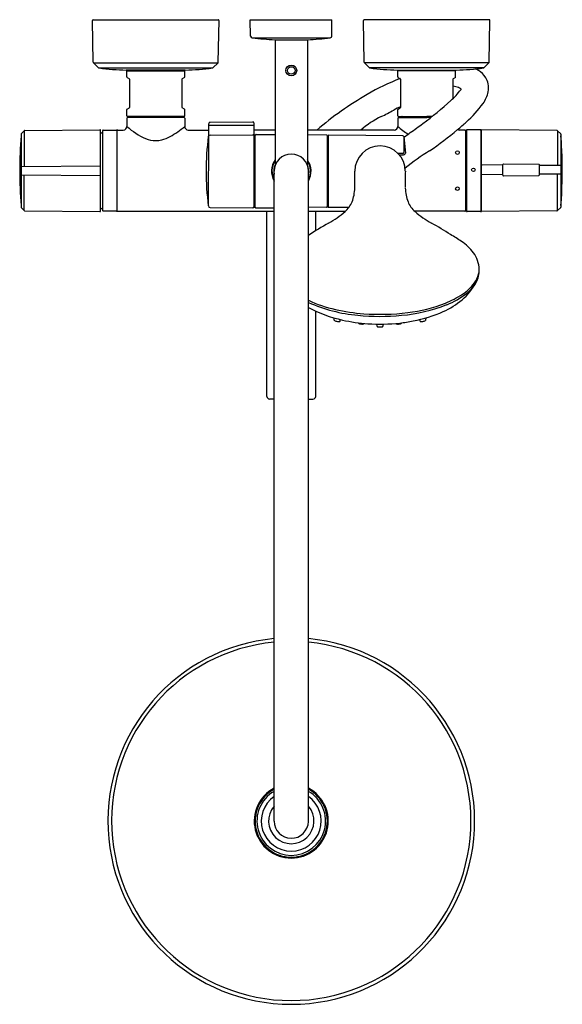
# Model space of a CAD drawing. Extents: x 4109.7 to 4121.5, y 513.5 to 535.
import ezdxf

# ---------------------------------------------------------------- set-up
doc = ezdxf.new("R2010")
doc.units = 0
doc.header["$LTSCALE"] = 0.64311
doc.layers.get('0').update_dxf_attribs({"color": 255, "linetype": 'CONTINUOUS'})
doc.layers.get('DEFPOINTS').update_dxf_attribs({"linetype": 'CONTINUOUS'})
doc.styles.get("Standard").update_dxf_attribs({"font": 'txt', "width": 0.8})

msp = doc.modelspace()

# ---------------------------------------------------------------- linework, layer by layer
for p, q in [((4111.284, 534.078), (4111.269, 534.988)), ((4111.278, 534.998), (4114.014, 534.998)), ((4114.009, 534.078), (4114.024, 534.988)), ((4114.702, 534.998), (4116.485, 534.998)), ((4114.714, 534.646), (4114.702, 534.998)), ((4116.485, 534.646), (4116.485, 534.998)), ((4117.19, 534.078), (4117.174, 534.988)), ((4119.92, 534.998), (4117.184, 534.998)), ((4119.914, 534.078), (4119.93, 534.988)), ((4114.748, 534.608), (4116.45, 534.608)), ((4115.245, 534.567), (4115.245, 531.818)), ((4115.245, 534.567), (4115.953, 534.567)), ((4115.953, 534.567), (4115.953, 531.818)), ((4111.4, 533.955), (4111.29, 534.065)), ((4111.29, 534.065), (4114.003, 534.065)), ((4113.893, 533.955), (4114.003, 534.065)), ((4119.908, 534.065), (4117.195, 534.065)), ((4117.306, 533.955), (4117.195, 534.065)), ((4119.798, 533.955), (4119.908, 534.065)), ((4111.407, 533.952), (4113.886, 533.952)), ((4113.289, 533.905), (4112.004, 533.905)), ((4112.016, 533.886), (4112.036, 533.905)), ((4112.016, 533.754), (4112.016, 533.886)), ((4112.016, 533.886), (4113.276, 533.886)), ((4113.276, 533.886), (4113.257, 533.905)), ((4113.276, 533.753), (4113.276, 533.886)), ((4119.791, 533.952), (4117.312, 533.952)), ((4117.909, 533.905), (4119.195, 533.905)), ((4117.922, 533.886), (4117.942, 533.905)), ((4119.182, 533.886), (4117.922, 533.886)), ((4117.922, 533.753), (4117.922, 533.886)), ((4119.182, 533.886), (4119.162, 533.905)), ((4119.182, 533.754), (4119.182, 533.886)), ((4112.022, 533.744), (4112.07, 533.716)), ((4112.075, 533.706), (4112.075, 533.09)), ((4113.217, 533.706), (4113.217, 533.09)), ((4113.27, 533.744), (4113.223, 533.716)), ((4117.928, 533.744), (4117.975, 533.716)), ((4117.981, 533.706), (4117.981, 533.09)), ((4119.123, 533.706), (4119.123, 533.28)), ((4119.176, 533.744), (4119.129, 533.716)), ((4112.016, 532.903), (4112.016, 533.042)), ((4112.022, 533.052), (4112.07, 533.08)), ((4113.27, 533.052), (4113.223, 533.08)), ((4113.276, 532.903), (4113.276, 533.043)), ((4117.922, 532.903), (4117.922, 533.043)), ((4117.928, 533.052), (4117.975, 533.08)), ((4112.016, 532.852), (4112.016, 532.675)), ((4113.264, 532.892), (4112.028, 532.892)), ((4113.257, 532.872), (4112.036, 532.872)), ((4112.115, 532.88), (4112.115, 532.872)), ((4113.178, 532.88), (4113.178, 532.872)), ((4113.276, 532.852), (4113.276, 532.675)), ((4113.835, 532.766), (4114.76, 532.774)), ((4117.922, 532.852), (4117.922, 532.675)), ((4117.934, 532.892), (4118.552, 532.892)), ((4117.942, 532.872), (4118.552, 532.872)), ((4118.02, 532.88), (4118.02, 532.872)), ((4118.668, 532.892), (4118.552, 532.892)), ((4118.643, 532.872), (4118.552, 532.872)), ((4109.712, 532.514), (4109.779, 532.581)), ((4109.779, 532.581), (4109.779, 531.804)), ((4109.793, 532.587), (4111.43, 532.601)), ((4111.442, 530.831), (4111.442, 532.59)), ((4111.485, 532.582), (4111.485, 530.839)), ((4111.497, 532.594), (4111.788, 532.596)), ((4111.8, 532.584), (4111.8, 530.836)), ((4111.82, 532.596), (4111.938, 532.596)), ((4113.355, 532.596), (4113.796, 532.596)), ((4113.796, 532.727), (4113.796, 532.49)), ((4113.796, 532.702), (4114.78, 532.703)), ((4114.78, 532.755), (4114.78, 530.912)), ((4115.245, 532.596), (4114.78, 532.596)), ((4117.843, 532.596), (4115.953, 532.596)), ((4119.379, 532.596), (4119.261, 532.596)), ((4119.398, 532.577), (4119.398, 530.844)), ((4119.418, 532.592), (4119.418, 530.829)), ((4119.721, 532.601), (4119.43, 532.604)), ((4119.733, 532.589), (4119.733, 530.831)), ((4119.733, 532.556), (4119.745, 532.556)), ((4119.745, 530.83), (4119.745, 532.591)), ((4121.39, 532.587), (4119.755, 532.601)), ((4121.404, 532.581), (4121.474, 532.511)), ((4121.404, 532.581), (4121.404, 531.822)), ((4109.709, 532.508), (4109.709, 530.913)), ((4111.442, 532.537), (4111.473, 532.537)), ((4113.792, 532.453), (4113.791, 530.942)), ((4113.796, 532.49), (4113.792, 532.453)), ((4113.83, 532.487), (4114.76, 532.494)), ((4114.812, 532.485), (4114.78, 532.485)), ((4114.812, 530.912), (4114.812, 532.485)), ((4114.832, 532.5), (4115.245, 532.496)), ((4116.367, 532.486), (4115.953, 532.49)), ((4116.387, 530.931), (4116.387, 532.466)), ((4116.4, 532.427), (4116.396, 532.427)), ((4116.4, 532.466), (4116.4, 530.931)), ((4118.031, 532.472), (4116.42, 532.486)), ((4118.05, 532.452), (4118.05, 532.13)), ((4118.05, 532.452), (4118.086, 532.092)), ((4119.398, 532.548), (4119.418, 532.548)), ((4121.477, 532.504), (4121.477, 530.917)), ((4118.034, 532.087), (4117.924, 532.087)), ((4117.955, 532.053), (4118.029, 532.053)), ((4109.719, 531.803), (4111.442, 531.818)), ((4115.225, 517.525), (4115.225, 531.699)), ((4115.973, 517.517), (4115.973, 531.699)), ((4120.212, 531.832), (4119.755, 531.836)), ((4120.212, 531.612), (4120.212, 531.844)), ((4120.226, 531.857), (4120.996, 531.85)), ((4121.01, 531.619), (4121.01, 531.837)), ((4121.477, 531.821), (4121.01, 531.825)), ((4109.719, 531.618), (4111.442, 531.603)), ((4109.779, 530.839), (4109.779, 531.617)), ((4120.212, 531.625), (4119.755, 531.621)), ((4120.226, 531.6), (4120.996, 531.606)), ((4121.477, 531.636), (4121.01, 531.632)), ((4121.404, 530.84), (4121.404, 531.634)), ((4109.779, 530.839), (4109.712, 530.906)), ((4111.442, 530.884), (4111.473, 530.884)), ((4113.83, 530.908), (4114.76, 530.9)), ((4114.78, 530.912), (4114.812, 530.912)), ((4114.832, 530.898), (4115.225, 530.901)), ((4116.367, 530.911), (4115.973, 530.908)), ((4116.4, 530.97), (4116.396, 530.97)), ((4116.42, 530.911), (4116.861, 530.915)), ((4119.398, 530.873), (4119.418, 530.873)), ((4119.733, 530.865), (4119.745, 530.865)), ((4121.404, 530.84), (4121.474, 530.91)), ((4109.793, 530.834), (4111.43, 530.819)), ((4111.788, 530.825), (4111.497, 530.827)), ((4111.82, 530.825), (4115.225, 530.825)), ((4115.068, 526.787), (4115.068, 530.825)), ((4115.973, 530.825), (4116.781, 530.825)), ((4116.131, 530.4), (4116.131, 530.825)), ((4119.379, 530.825), (4118.288, 530.825)), ((4119.721, 530.82), (4119.43, 530.817)), ((4121.39, 530.834), (4119.755, 530.82)), ((4116.131, 526.787), (4116.131, 528.649)), ((4116.534, 528.452), (4116.531, 528.499)), ((4118.535, 528.452), (4118.537, 528.499)), ((4116.662, 528.43), (4116.665, 528.464)), ((4117.47, 528.316), (4117.466, 528.364)), ((4117.599, 528.316), (4117.602, 528.364)), ((4118.406, 528.43), (4118.403, 528.464)), ((4115.225, 526.728), (4115.127, 526.728)), ((4115.973, 526.728), (4116.072, 526.728))]:
    msp.add_line(p, q)
for centre, radius in [((4115.599, 533.895), 0.118), ((4115.599, 533.895), 0.0827), ((4119.221, 532.104), 0.0394), ((4119.568, 531.728), 0.0394), ((4119.221, 531.317), 0.0394)]:
    msp.add_circle(centre, radius)
for centre, radius, start, end in [((4111.278, 534.988), 0.0098, 90, 180.9805), ((4114.014, 534.988), 0.0098, 358.9911, 90.0284), ((4117.184, 534.988), 0.0098, 89.9716, 181.0089), ((4119.92, 534.988), 0.0098, 359.0195, 90), ((4114.753, 534.647), 0.0394, 181, 263.1003), ((4115.522, 540.928), 6.367, 263.0248, 267.508), ((4115.677, 540.928), 6.367, 272.492, 276.9752), ((4116.445, 534.647), 0.0394, 276.8997, 359), ((4111.304, 534.079), 0.0197, 180.9805, 225), ((4113.989, 534.079), 0.0197, 315, 359.0195), ((4117.209, 534.079), 0.0197, 180.9805, 225), ((4119.894, 534.079), 0.0197, 315, 359.0195), ((4111.407, 533.961), 0.0098, 225, 270), ((4112.075, 538.696), 4.792, 261.9888, 269.1507), ((4113.218, 538.696), 4.792, 270.8493, 278.0112), ((4113.886, 533.961), 0.0098, 270, 315), ((4117.312, 533.961), 0.0098, 225, 270), ((4117.98, 538.696), 4.792, 261.9888, 269.1507), ((4119.124, 538.696), 4.792, 270.8493, 278.0112), ((4119.271, 533.199), 0.807, 59.7156, 64.9739), ((4119.449, 533.503), 0.454, 31.0997, 59.7156), ((4119.791, 533.961), 0.0098, 270, 315), ((4112.028, 533.754), 0.0118, 180, 239.9986), ((4112.064, 533.706), 0.0118, 0, 59.9986), ((4113.229, 533.706), 0.0118, 120.0014, 180), ((4113.264, 533.754), 0.0118, 300.0014, 0), ((4119.816, 528.972), 5.092, 111.2388, 120.1802), ((4117.934, 533.754), 0.0118, 180, 239.9986), ((4117.969, 533.706), 0.0118, 0, 59.9986), ((4119.135, 533.706), 0.0118, 120.0014, 180), ((4119.17, 533.754), 0.0118, 300.0014, 0), ((4119.477, 533.52), 0.421, 11.7752, 31.0997), ((4117.981, 534.453), 1.636, 312.0903, 323.3168), ((4119.04, 532.968), 0.589, 69.9019, 81.8957), ((4119.156, 533.285), 0.251, 59.1888, 69.9019), ((4119.095, 533.182), 0.371, 55.8354, 59.1888), ((4118.826, 533.804), 0.572, 324.8145, 326.5544), ((4119.254, 533.555), 0.649, 324.3174, 348.9676), ((4119.455, 533.516), 0.443, 348.9676, 11.7752), ((4121.089, 526.783), 7.624, 120.1802, 130.324), ((4113.664, 539.232), 8.077, 306.484, 312.0903), ((4112.028, 533.042), 0.0118, 120, 180), ((4112.064, 533.09), 0.0118, 300, 0), ((4113.229, 533.09), 0.0118, 180, 240), ((4113.264, 533.042), 0.0118, 0, 60), ((4114.756, 538.556), 6.322, 296.315, 299.1093), ((4118.41, 531.994), 1.189, 111.1497, 119.1093), ((4117.934, 533.042), 0.0118, 120, 180), ((4117.969, 533.09), 0.0118, 300, 0), ((4117.8, 534.599), 2.438, 311.3979, 324.3174), ((4112.028, 532.903), 0.0118, 180, 270), ((4112.036, 532.852), 0.0197, 90, 180), ((4112.103, 532.88), 0.0118, 0, 90), ((4113.19, 532.88), 0.0118, 90, 180), ((4113.257, 532.852), 0.0197, 360, 90), ((4113.264, 532.903), 0.0118, 270, 360), ((4114.761, 532.755), 0.0197, 0, 90.5), ((4118.486, 531.014), 2.093, 116.315, 130.8763), ((4117.934, 532.903), 0.0118, 180, 270), ((4117.942, 532.852), 0.0197, 90, 180), ((4118.009, 532.88), 0.0118, 0, 90), ((4115.617, 536.945), 5.642, 309.7232, 312.2759), ((4109.793, 532.567), 0.0197, 90.5, 135), ((4111.43, 532.59), 0.0118, 0, 90.5), ((4111.497, 532.582), 0.0118, 90.4991, 180), ((4111.788, 532.584), 0.0118, 0, 90.5), ((4111.82, 532.577), 0.0197, 89.9989, 180), ((4111.938, 532.675), 0.0788, 269.9989, 0), ((4113.023, 533.782), 1.496, 227.7146, 246.3886), ((4112.008, 534.152), 1.947, 299.2531, 310.6559), ((4113.355, 532.675), 0.0788, 179.9992, 270.0003), ((4113.835, 532.727), 0.0394, 90.5, 180.0364), ((4117.843, 532.675), 0.0788, 270, 359.9992), ((4118.928, 533.782), 1.496, 227.7143, 238.4466), ((4109.488, 544.879), 15.1, 305.2056, 306.484), ((4112.394, 540.9), 10.744, 305.3776, 309.4644), ((4119.261, 532.675), 0.0788, 241.9547, 270), ((4119.379, 532.577), 0.0197, 0, 90), ((4119.43, 532.592), 0.0116, 88.5909, 180.3508), ((4119.721, 532.589), 0.0118, 0, 89.5009), ((4119.755, 532.591), 0.00984, 89.5, 180), ((4121.39, 532.567), 0.0197, 45, 89.5), ((4119.486, 531.715), 9.806, 175.5862, 180.0243), ((4109.719, 532.508), 0.0098, 135, 180), ((4111.473, 532.549), 0.0118, 270.5, 360), ((4112.645, 532.918), 0.553, 246.3887, 270.1178), ((4112.645, 532.905), 0.54, 270.1178, 283.8831), ((4112.597, 533.1), 0.741, 283.8831, 299.2526), ((4119.682, 531.698), 5.939, 172.6883, 187.3085), ((4113.829, 532.448), 0.0382, 88.8816, 172.6881), ((4114.761, 532.475), 0.0196, 0.1446, 90.6161), ((4114.831, 532.48), 0.0197, 89.5, 180), ((4116.367, 532.466), 0.0197, 0, 90.5), ((4116.396, 532.437), 0.00984, 180.0014, 269.5), ((4116.42, 532.466), 0.0197, 90.0284, 180.0257), ((4118.03, 532.452), 0.0197, 0, 89.5001), ((4109.239, 545.232), 15.533, 304.5661, 305.2056), ((4121.467, 532.504), 0.00984, 360, 45), ((4121.47, 532.466), 0.00787, 4.3287, 21.7568), ((4111.467, 531.71), 10.039, 1.6292, 4.3215), ((4117.534, 531.698), 0.551, 0, 180), ((4118.149, 532.135), 0.0986, 183.1102, 196.1008), ((4121.01, 528.132), 4.669, 120.8736, 128.8647), ((4115.599, 531.699), 0.431, 145.228, 209.8809), ((4115.599, 531.699), 0.421, 147.2316, 207.4293), ((4115.599, 531.699), 0.374, 0, 180), ((4115.599, 531.699), 0.431, 330.1191, 34.772), ((4115.599, 531.699), 0.421, 332.5707, 32.7684), ((4118.029, 532.073), 0.0198, 269.9495, 283.0984), ((4117.975, 532.302), 0.255, 283.0983, 289.0215), ((4118.034, 532.106), 0.0195, 270.1064, 4.8342), ((4118.037, 532.124), 0.0667, 289.0215, 303.1852), ((4118.056, 532.093), 0.0297, 305.6831, 358.7758), ((4111.467, 531.71), 10.039, 355.6785, 1.6292), ((4119.46, 531.705), 9.78, 179.9697, 184.4198), ((4109.719, 531.793), 0.00984, 90.5093, 179.9894), ((4115.599, 531.699), 0.38, 158.8413, 190.1354), ((4115.599, 531.699), 0.38, 349.8646, 21.1587), ((4047.932, 531.35), 69.052, 359.98118, 0.28836), ((4124.177, 531.49), 6.095, 178.0516, 181.3989), ((4119.755, 531.826), 0.00983, 89.9722, 180.0671), ((4120.225, 531.843), 0.0132, 86.9192, 176.405), ((4120.996, 531.836), 0.0139, 6.1628, 89.4989), ((4109.719, 531.628), 0.00984, 180.0106, 269.4907), ((4119.756, 531.632), 0.0113, 195.5968, 265.3283), ((4120.225, 531.613), 0.0131, 182.9033, 273.7954), ((4120.996, 531.62), 0.0139, 270.501, 353.8434), ((4116.072, 531.36), 0.913, 339.0364, 357.9867), ((4118.997, 531.36), 0.913, 182.0133, 200.9636), ((4109.719, 530.913), 0.0098, 180, 225.0002), ((4109.793, 530.853), 0.0197, 225.0002, 269.5), ((4111.473, 530.872), 0.0118, 0, 89.5), ((4111.497, 530.839), 0.0118, 180, 269.553), ((4111.788, 530.836), 0.0118, 269.5, 0), ((4111.82, 530.844), 0.0197, 180, 270), ((4113.831, 530.947), 0.0394, 187.3671, 269.5), ((4114.761, 530.919), 0.0197, 269.5, 0), ((4114.831, 530.917), 0.0197, 180, 270.5), ((4116.367, 530.931), 0.0197, 269.5, 0), ((4116.396, 530.961), 0.00984, 90.5, 179.9986), ((4116.42, 530.931), 0.0195, 179.4379, 270.508), ((4116.422, 531.225), 0.537, 310.5647, 339.0364), ((4118.646, 531.225), 0.537, 200.9636, 229.4353), ((4119.379, 530.844), 0.0197, 270, 0), ((4121.39, 530.854), 0.0197, 270.5, 315), ((4121.467, 530.917), 0.00984, 315, 0), ((4121.47, 530.955), 0.00787, 338.2432, 355.6713), ((4111.43, 530.831), 0.0118, 269.5, 0), ((4115.324, 532.508), 2.226, 299.3002, 310.5647), ((4119.744, 532.508), 2.226, 229.4353, 240.6998), ((4119.43, 530.829), 0.0116, 179.6492, 271.4091), ((4119.721, 530.831), 0.0118, 270.4991, 0), ((4119.755, 530.83), 0.00984, 180, 270.5), ((4120.145, 523.918), 7.624, 119.3002, 123.1731), ((4114.924, 523.918), 7.624, 57.0344, 60.6998), ((4116.721, 526.282), 4.668, 56.311, 59.7699), ((4118.723, 529.286), 1.058, 36.8762, 56.311), ((4119.06, 529.538), 0.637, 1.6585, 36.8762), ((4119.079, 529.554), 0.618, 332.5683, 0.2095), ((4119.22, 529.574), 0.477, 344.8711, 357.9578), ((4119.103, 529.614), 0.601, 324.4473, 344.1064), ((4118.404, 529.945), 1.397, 311.0897, 331.1193), ((4118.765, 529.872), 1.026, 303.3088, 323.706), ((4118.907, 529.689), 0.831, 308.3476, 334.4267), ((4118.252, 530.627), 1.938, 291.3816, 303.728), ((4118.361, 530.378), 1.71, 291.5266, 308.3476), ((4117.167, 531.437), 2.82, 244.9532, 257.5755), ((4117.366, 532.006), 3.464, 246.2816, 264.7759), ((4117.31, 531.182), 2.794, 241.4003, 257.699), ((4117.692, 532.076), 3.534, 275.0482, 291.5266), ((4117.713, 532.049), 3.46, 277.0507, 291.1072), ((4118.15, 530.326), 1.852, 294.312, 309.2447), ((4117.547, 533.161), 4.586, 257.5755, 265.388), ((4117.534, 533.236), 4.704, 264.1049, 275.7192), ((4117.533, 533.238), 4.661, 265.632, 277.4451), ((4117.724, 531.272), 2.89, 280.6469, 294.2965), ((4116.548, 528.453), 0.0139, 184.1109, 235.8144), ((4116.649, 528.683), 0.264, 245.59, 260.2516), ((4116.719, 529.087), 0.675, 260.2516, 262.915), ((4116.641, 528.463), 0.0455, 262.915, 285.0169), ((4116.649, 528.431), 0.0126, 285.0169, 356.0511), ((4117.509, 532.013), 3.648, 257.4381, 266.2616), ((4117.084, 528.396), 0.0209, 191.3707, 242.9186), ((4117.114, 528.456), 0.0877, 242.9186, 263.9584), ((4117.285, 530.074), 1.715, 263.9584, 264.9775), ((4117.145, 528.482), 0.117, 264.9775, 282.5393), ((4117.16, 528.417), 0.0501, 282.5393, 298.2365), ((4117.176, 528.386), 0.0149, 298.2365, 332.1064), ((4117.534, 532.29), 3.927, 266.1583, 276.2655), ((4117.482, 528.317), 0.0126, 184.8726, 256.7685), ((4117.495, 528.37), 0.0672, 256.7685, 266.6196), ((4117.529, 528.95), 0.648, 266.6196, 270.4456), ((4117.537, 529.056), 0.754, 269.7718, 272.902), ((4117.571, 528.385), 0.082, 272.902, 282.464), ((4117.586, 528.317), 0.0123, 282.475, 356.008), ((4117.892, 528.386), 0.0149, 207.8936, 241.7635), ((4117.908, 528.417), 0.0501, 241.7635, 257.4607), ((4117.923, 528.482), 0.117, 257.4607, 275.0225), ((4117.783, 530.074), 1.715, 275.0225, 276.0416), ((4117.566, 531.988), 3.622, 276.2824, 281.0113), ((4117.954, 528.456), 0.0877, 276.0416, 297.0814), ((4117.985, 528.396), 0.0209, 297.0814, 348.6293), ((4118.419, 528.431), 0.0126, 183.9489, 254.9831), ((4118.427, 528.463), 0.0455, 254.9831, 277.085), ((4118.35, 529.087), 0.675, 277.085, 279.7484), ((4118.419, 528.683), 0.264, 279.7484, 294.41), ((4118.521, 528.453), 0.0139, 304.1856, 355.8891), ((4115.127, 526.787), 0.0591, 180, 270), ((4116.072, 526.787), 0.0591, 270, 0), ((4115.599, 517.525), 3.996, 95.3709, 84.6291), ((4115.599, 517.527), 3.916, 95.4802, 84.5198), ((4115.599, 517.525), 0.807, 117.6077, 62.3923), ((4115.599, 517.525), 0.787, 118.3594, 61.6406), ((4115.599, 517.525), 0.748, 120, 60), ((4115.599, 517.524), 0.654, 124.8766, 55.1393), ((4115.599, 517.527), 0.495, 139.1201, 40.8799), ((4115.599, 517.524), 0.374, 179.8417, 358.8529)]:
    msp.add_arc(centre, radius, start, end)

# ---------------------------------------------------------------- texts
at = {"layer": 'DEFPOINTS'}
for tag, p, s in [('MODELNUMBER', (4115.594, 535.002), 'K-30021T-7'), ('TRADENAME', (4115.594, 535), 'ATOM'), ('PRODUCT', (4115.594, 534.998), 'SHOWER COLUMN ')]:
    msp.add_attdef(tag, p, s, height=0.001, dxfattribs=at)

doc.saveas('drawing.dxf')
